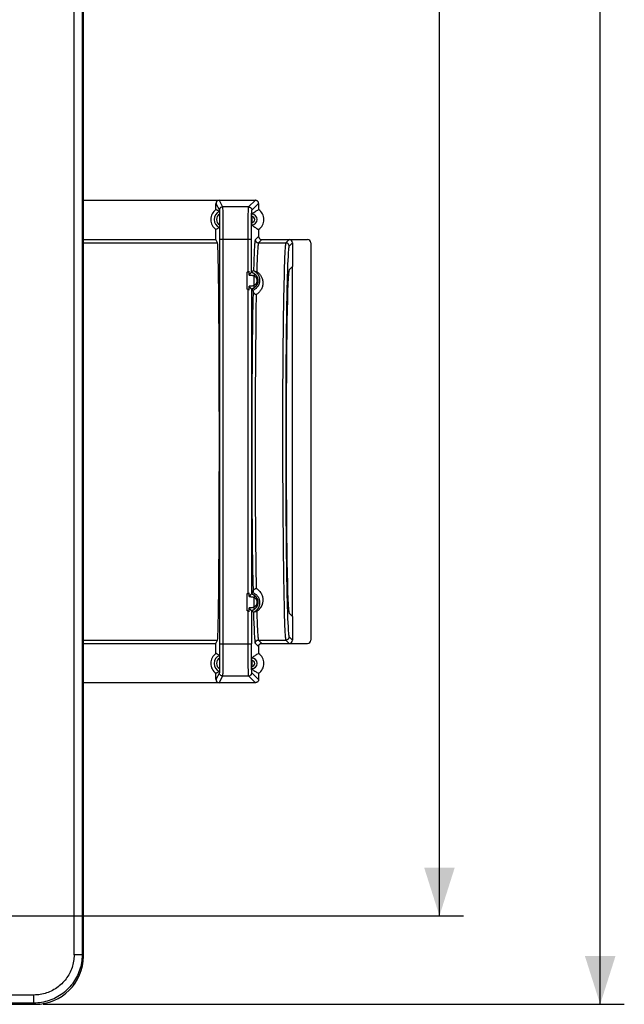
# Model space of a CAD drawing. Units: millimetres. Extents: x 42 to 258, y -71 to 320.
# Drawn here: x 220 to 258, y -71 to -9 of the extents above; entities that cross this region are included whole.
import ezdxf

# ---------------------------------------------------------------- set-up
doc = ezdxf.new("R2010")
doc.units = ezdxf.units.MM
doc.header["$LTSCALE"] = 16.335
doc.layers.get('0').update_dxf_attribs({"linetype": 'CONTINUOUS'})
doc.layers.add('DRAFT', color=7, linetype='CONTINUOUS')
doc.layers.add('RACCORDO', color=7, linetype='CONTINUOUS')
doc.styles.get("Standard").update_dxf_attribs({"font": 'txt', "width": 0.8})
doc.dimstyles.new('DIMSTYLE_1', dxfattribs={"dimtxt": 3, "dimasz": 3, "dimexe": 1.5, "dimexo": 0.5, "dimgap": 0.75, "dimtad": 1, "dimtxsty": 'STANDARD', "dimblk": '_FILLED', "dimblk1": '_FILLED', "dimblk2": '_FILLED', "dimcen": 0.09, "dimadec": 0, "dimazin": 0, "dimtfac": 1, "dimtofl": 0, "dimtmove": 0, "dimatfit": 3, "dimldrblk": '_FILLED', "dimfxl": 1, "dimtolj": 1, "dimarcsym": 0})

# ---------------------------------------------------------------- blocks, each defined once
blk = doc.blocks.new('_FILLED')
at = {"color": 0, "linetype": 'BYBLOCK'}
blk.add_solid([(0, 0), (-1, 0.317), (-1, -0.317)], dxfattribs=at)
blk = doc.blocks.new('*D2')
at = {"color": 7, "linetype": 'CONTINUOUS'}
for p, q in [((221.803, 297.946), (257.953, 297.946)), ((256.453, 297.946), (256.453, 113.696)), ((256.453, -70.554), (256.453, 113.696)), ((221.803, -70.554), (257.953, -70.554))]:
    blk.add_line(p, q, dxfattribs=at)
at = {"color": 7, "linetype": 'CONTINUOUS', "xscale": 3, "yscale": 3, "zscale": 3}
for p, rotation in [((256.453, 297.946), 90), ((256.453, -70.554), 270)]:
    blk.add_blockref('_FILLED', p, dxfattribs=dict(at, rotation=rotation))
at = {"color": 7, "linetype": 'CONTINUOUS', "insert": (252.703, 113.696), "char_height": 3, "width": 16.07143, "attachment_point": 2, "rotation": 90, "line_spacing_factor": 0.9}
blk.add_mtext('368,5', dxfattribs=at)
blk = doc.blocks.new('*D4')
at = {"color": 7, "linetype": 'CONTINUOUS'}
for p, q in [((177.703, 292.446), (247.953, 292.446)), ((246.453, 292.446), (246.453, 113.696)), ((246.453, -65.054), (246.453, 113.696)), ((177.703, -65.054), (247.953, -65.054))]:
    blk.add_line(p, q, dxfattribs=at)
at = {"color": 7, "linetype": 'CONTINUOUS', "xscale": 3, "yscale": 3, "zscale": 3}
for p, rotation in [((246.453, 292.446), 90), ((246.453, -65.054), 270)]:
    blk.add_blockref('_FILLED', p, dxfattribs=dict(at, rotation=rotation))
at = {"color": 7, "linetype": 'CONTINUOUS', "insert": (242.703, 113.696), "char_height": 3, "width": 15.75, "attachment_point": 2, "rotation": 90, "line_spacing_factor": 0.9}
blk.add_mtext('357,5', dxfattribs=at)

msp = doc.modelspace()

# ---------------------------------------------------------------- linework, layer by layer
at = {"layer": 'DRAFT', "color": 7, "linetype": 'CONTINUOUS'}
for p, q in [((232.553, -23.001), (232.553, -22.372)), ((224.303, -23.001), (232.553, -23.001)), ((232.655, -23.206), (232.553, -23.001)), ((237.303, -24.675), (237.098, -24.883)), ((237.303, -46.434), (237.303, -24.675)), ((237.098, -46.225), (237.303, -46.434)), ((224.303, -48.108), (232.553, -48.108)), ((232.553, -48.108), (232.655, -47.902)), ((232.553, -48.736), (232.553, -48.108))]:
    msp.add_line(p, q, dxfattribs=at)
at = {"layer": 'DRAFT', "color": 253, "linetype": 'CONTINUOUS'}
for p, q in [((224.303, -23.206), (232.655, -23.206)), ((224.303, -47.902), (232.655, -47.902))]:
    msp.add_line(p, q, dxfattribs=at)
at = {"layer": 'DRAFT', "color": 7, "linetype": 'CONTINUOUS'}
for centre, start, end in [((232.978, -21.754), 124.51811, 235.48189), ((234.778, -21.754), 304.51811, 55.48189), ((232.978, -49.354), 124.51811, 235.48189), ((234.778, -49.354), 304.51811, 55.48189)]:
    msp.add_arc(centre, 0.75, start, end, dxfattribs=at)
for centre, major_axis, ratio, start_param, end_param in [((232.654, -35.554), (0, 12.35), 0.008727, -3.124139, -0.017453), ((237.101, -35.554), (0, 10.673), 0.017455, 0.017758, 3.123835)]:
    msp.add_ellipse(centre, major_axis=major_axis, ratio=ratio, start_param=start_param, end_param=end_param, dxfattribs=at)
at = {"layer": 'RACCORDO', "color": 7, "linetype": 'CONTINUOUS'}
for p, q in [((224.303, -67.555), (224.303, 51.35)), ((224.303, -20.554), (235.003, -20.554)), ((232.553, -21.136), (232.553, -20.754)), ((235.203, -20.754), (235.203, -21.136)), ((232.761, -21.269), (232.762, -21.29)), ((232.762, -21.29), (232.762, -21.338)), ((232.762, -21.338), (232.762, -22.082)), ((234.784, -21.532), (234.784, -21.497)), ((234.784, -21.571), (234.784, -21.532)), ((234.784, -21.571), (234.784, -21.977)), ((234.784, -22.012), (234.784, -21.977)), ((234.785, -22.043), (234.784, -22.012)), ((232.762, -22.082), (232.762, -22.171)), ((232.762, -22.171), (232.762, -22.218)), ((235.203, -22.372), (235.203, -22.801)), ((232.778, -22.973), (232.778, -48.135)), ((235.403, -23.001), (238.253, -23.001)), ((237.303, -23.201), (237.303, -24.675)), ((238.453, -23.201), (238.453, -47.908)), ((234.629, -25.008), (234.552, -25.01)), ((234.622, -25.205), (234.622, -25.008)), ((234.698, -25.104), (234.709, -25.093)), ((234.667, -25.136), (234.678, -25.126)), ((234.678, -25.126), (234.698, -25.104)), ((234.552, -26.098), (234.629, -26.101)), ((234.622, -26.1), (234.622, -25.903)), ((234.855, -26.213), (234.855, -26.191)), ((234.629, -45.008), (234.552, -45.01)), ((234.622, -45.205), (234.622, -45.008)), ((234.667, -45.136), (234.678, -45.126)), ((234.678, -45.126), (234.698, -45.104)), ((234.698, -45.104), (234.709, -45.093)), ((234.622, -46.1), (234.622, -45.903)), ((234.552, -46.098), (234.629, -46.101)), ((234.691, -45.997), (234.68, -45.985)), ((237.303, -46.434), (237.303, -47.908)), ((235.203, -48.308), (235.203, -48.736)), ((235.403, -48.108), (238.253, -48.108)), ((232.761, -48.869), (232.762, -48.89)), ((232.762, -48.89), (232.762, -48.938)), ((232.762, -48.938), (232.762, -49.682)), ((234.784, -49.171), (234.784, -49.132)), ((234.784, -49.171), (234.784, -49.577)), ((234.784, -49.612), (234.784, -49.577)), ((232.553, -50.354), (232.553, -49.972)), ((232.762, -49.682), (232.762, -49.771)), ((232.762, -49.771), (232.762, -49.818)), ((234.785, -49.643), (234.784, -49.612)), ((235.203, -49.972), (235.203, -50.354)), ((235.003, -50.554), (224.303, -50.554)), ((133.102, -70.554), (221.303, -70.554))]:
    msp.add_line(p, q, dxfattribs=at)
at = {"layer": 'RACCORDO', "color": 253, "linetype": 'CONTINUOUS'}
for p, q in [((223.724, -67.476), (223.724, 12.745)), ((224.224, 12.431), (224.224, -67.476)), ((232.553, -20.754), (232.763, -21.174)), ((232.753, -20.554), (232.963, -20.974)), ((234.583, -20.974), (235.003, -20.554)), ((234.783, -21.174), (235.203, -20.754)), ((232.768, -21.307), (232.77, -21.425)), ((232.77, -21.425), (232.773, -21.665)), ((234.583, -20.974), (232.963, -20.974)), ((232.967, -21.071), (232.969, -21.183)), ((232.969, -21.183), (232.972, -21.422)), ((232.972, -21.422), (232.976, -21.984)), ((232.773, -21.665), (232.776, -22.201)), ((232.976, -21.984), (232.978, -22.826)), ((234.554, -22.39), (234.558, -21.858)), ((234.755, -22.201), (234.759, -21.862)), ((234.759, -21.862), (234.762, -21.665)), ((232.776, -22.201), (232.778, -22.973)), ((234.552, -25.01), (234.554, -22.39)), ((234.752, -25.032), (234.753, -22.578)), ((234.753, -22.578), (234.755, -22.201)), ((232.778, -22.973), (234.752, -22.973)), ((232.978, -22.826), (232.978, -48.135)), ((235.203, -22.801), (234.997, -23.006)), ((235.403, -23.001), (235.197, -23.206)), ((235.197, -23.206), (236.897, -23.206)), ((237.103, -23.001), (236.897, -23.206)), ((237.303, -23.201), (237.097, -23.406)), ((234.899, -24.458), (234.885, -24.933)), ((234.909, -24.176), (234.899, -24.458)), ((234.919, -23.923), (234.909, -24.176)), ((235.112, -24.286), (235.102, -24.546)), ((235.121, -24.053), (235.112, -24.286)), ((236.811, -24.378), (236.8, -24.695)), ((236.822, -24.097), (236.811, -24.378)), ((237.022, -24.283), (237.011, -24.559)), ((234.5, -26.091), (234.5, -25.018)), ((235.102, -24.546), (235.088, -24.985)), ((236.8, -24.695), (236.785, -25.234)), ((237, -24.871), (236.985, -25.401)), ((237.011, -24.559), (237, -24.871)), ((234.925, -25.856), (234.925, -25.252)), ((236.785, -25.234), (236.77, -25.845)), ((236.985, -25.401), (236.965, -26.219)), ((234.552, -45.01), (234.552, -26.098)), ((234.752, -26.077), (234.752, -45.032)), ((234.855, -26.213), (234.843, -26.879)), ((236.77, -25.845), (236.752, -26.77)), ((236.965, -26.219), (236.944, -27.409)), ((234.843, -26.879), (234.828, -27.846)), ((235.054, -26.424), (235.037, -27.401)), ((236.752, -26.77), (236.732, -28.081)), ((235.037, -27.401), (235.025, -28.201)), ((236.944, -27.409), (236.922, -29.049)), ((234.828, -27.846), (234.805, -30.007)), ((236.732, -28.081), (236.71, -30.161)), ((235.025, -28.201), (235.003, -30.253)), ((236.922, -29.049), (236.903, -31.194)), ((234.805, -30.007), (234.788, -32.707)), ((235.003, -30.253), (234.988, -32.838)), ((236.71, -30.161), (236.693, -33.131)), ((236.903, -31.194), (236.89, -34.188)), ((234.788, -32.707), (234.782, -35.874)), ((234.988, -32.838), (234.982, -35.866)), ((236.89, -34.188), (236.89, -36.588)), ((234.782, -35.874), (234.791, -39.02)), ((234.982, -35.866), (234.991, -38.935)), ((236.69, -36.605), (236.701, -39.669)), ((236.89, -36.588), (236.901, -39.602)), ((234.791, -39.02), (234.81, -41.667)), ((234.991, -38.935), (235.009, -41.52)), ((236.701, -39.669), (236.722, -42.175)), ((236.901, -39.602), (236.922, -42.068)), ((235.009, -41.52), (235.031, -43.326)), ((234.81, -41.667), (234.832, -43.512)), ((236.722, -42.175), (236.744, -43.841)), ((236.922, -42.068), (236.944, -43.707)), ((235.031, -43.326), (235.054, -44.685)), ((234.832, -43.512), (234.855, -44.896)), ((236.744, -43.841), (236.766, -45.049)), ((236.944, -43.707), (236.966, -44.895)), ((234.5, -46.091), (234.5, -45.018)), ((234.925, -45.856), (234.925, -45.252)), ((236.766, -45.049), (236.785, -45.879)), ((236.966, -44.895), (236.985, -45.712)), ((236.785, -45.879), (236.8, -46.417)), ((236.985, -45.712), (237, -46.242)), ((234.554, -48.718), (234.552, -46.098)), ((234.752, -46.077), (234.752, -48.135)), ((234.885, -46.175), (234.894, -46.489)), ((234.894, -46.489), (234.908, -46.909)), ((235.088, -46.123), (235.098, -46.458)), ((235.098, -46.458), (235.109, -46.759)), ((236.8, -46.417), (236.811, -46.734)), ((237, -46.242), (237.011, -46.553)), ((234.908, -46.909), (234.918, -47.153)), ((235.109, -46.759), (235.12, -47.025)), ((235.12, -47.025), (235.131, -47.254)), ((236.811, -46.734), (236.822, -47.014)), ((236.822, -47.014), (236.833, -47.254)), ((237.011, -46.553), (237.022, -46.829)), ((237.022, -46.829), (237.033, -47.064)), ((234.918, -47.153), (234.927, -47.369)), ((234.927, -47.369), (234.937, -47.559)), ((237.097, -47.702), (237.303, -47.908)), ((232.778, -48.135), (232.776, -48.907)), ((232.778, -48.135), (234.752, -48.135)), ((232.978, -48.135), (232.976, -48.994)), ((234.754, -48.659), (234.752, -48.135)), ((234.997, -48.102), (235.203, -48.308)), ((235.197, -47.902), (236.897, -47.902)), ((235.197, -47.902), (235.403, -48.108)), ((236.897, -47.902), (237.103, -48.108)), ((232.776, -48.907), (232.773, -49.443)), ((234.558, -49.251), (234.554, -48.718)), ((234.757, -49.025), (234.754, -48.659)), ((232.773, -49.443), (232.77, -49.684)), ((232.973, -49.589), (232.97, -49.855)), ((232.976, -48.994), (232.973, -49.589)), ((234.562, -49.589), (234.558, -49.251)), ((234.566, -49.775), (234.562, -49.589)), ((234.761, -49.348), (234.757, -49.025)), ((234.764, -49.531), (234.761, -49.348)), ((234.768, -49.684), (234.764, -49.531)), ((232.763, -49.935), (232.553, -50.354)), ((232.963, -50.135), (232.753, -50.554)), ((232.963, -50.135), (234.583, -50.135)), ((234.57, -49.926), (234.566, -49.775)), ((235.003, -50.554), (234.583, -50.135)), ((235.203, -50.354), (234.783, -49.935)), ((224.224, -67.476), (223.724, -67.476)), ((224.224, -67.476), (224.303, -67.555)), ((221.225, -69.976), (217.756, -69.976)), ((221.225, -70.476), (221.225, -69.976)), ((221.225, -70.476), (183.555, -70.476)), ((221.225, -70.476), (221.303, -70.554))]:
    msp.add_line(p, q, dxfattribs=at)
at = {"layer": 'RACCORDO', "color": 7, "linetype": 'CONTINUOUS'}
for points in [[(235.203, -20.754), (235.201, -20.728), (235.196, -20.702), (235.188, -20.678), (235.176, -20.654), (235.161, -20.632), (235.144, -20.613), (235.125, -20.596), (235.103, -20.581), (235.079, -20.569), (235.055, -20.561), (235.029, -20.556), (235.003, -20.554)], [(232.761, -21.258), (232.739, -21.243), (232.716, -21.229), (232.693, -21.215), (232.67, -21.201), (232.647, -21.188), (232.624, -21.175), (232.6, -21.162), (232.577, -21.149), (232.553, -21.136)], [(232.761, -21.258), (232.761, -21.259), (232.761, -21.263), (232.761, -21.269)], [(234.784, -21.497), (234.785, -21.465), (234.785, -21.453), (234.785, -21.442), (234.785, -21.433), (234.786, -21.426), (234.786, -21.422), (234.786, -21.421)], [(234.786, -21.421), (234.828, -21.383), (234.871, -21.347), (234.915, -21.313), (234.961, -21.28), (235.007, -21.25), (235.054, -21.22), (235.103, -21.191), (235.152, -21.163), (235.203, -21.136)], [(232.761, -22.251), (232.739, -22.265), (232.716, -22.279), (232.693, -22.293), (232.67, -22.307), (232.647, -22.32), (232.624, -22.334), (232.6, -22.347), (232.577, -22.36), (232.553, -22.372)], [(232.762, -22.218), (232.761, -22.239), (232.761, -22.246), (232.761, -22.249), (232.761, -22.251)], [(234.786, -22.088), (234.786, -22.086), (234.786, -22.082), (234.785, -22.076), (234.785, -22.067), (234.785, -22.056), (234.785, -22.043)], [(234.786, -22.088), (234.828, -22.126), (234.871, -22.162), (234.915, -22.196), (234.961, -22.228), (235.007, -22.259), (235.054, -22.288), (235.103, -22.317), (235.152, -22.345), (235.203, -22.372)], [(235.203, -22.801), (235.205, -22.827), (235.21, -22.853), (235.218, -22.877), (235.23, -22.901), (235.244, -22.923), (235.261, -22.942), (235.281, -22.959), (235.303, -22.974), (235.326, -22.986), (235.351, -22.994), (235.377, -22.999), (235.403, -23.001)], [(234.5, -25.018), (234.509, -25.016), (234.518, -25.015), (234.526, -25.013), (234.535, -25.012), (234.544, -25.011), (234.552, -25.01)], [(234.709, -25.093), (234.714, -25.087), (234.719, -25.082), (234.724, -25.076), (234.729, -25.071), (234.733, -25.065), (234.738, -25.06), (234.741, -25.055), (234.745, -25.049), (234.748, -25.045), (234.75, -25.04), (234.752, -25.036), (234.752, -25.032)], [(234.752, -25.032), (234.753, -25.03), (234.753, -25.028), (234.753, -25.027), (234.753, -25.026), (234.753, -25.025), (234.753, -25.025)], [(234.885, -24.933), (234.87, -24.943), (234.855, -24.953), (234.84, -24.963), (234.825, -24.973), (234.811, -24.983), (234.796, -24.993), (234.782, -25.004), (234.768, -25.014), (234.753, -25.025)], [(234.954, -24.965), (234.945, -24.96), (234.936, -24.956), (234.929, -24.952), (234.922, -24.948), (234.915, -24.945), (234.909, -24.942), (234.904, -24.94), (234.9, -24.938), (234.896, -24.937), (234.893, -24.936), (234.89, -24.935), (234.888, -24.934), (234.886, -24.934), (234.885, -24.933), (234.885, -24.933)], [(234.886, -25.081), (234.907, -25.093), (234.926, -25.107), (234.945, -25.121), (234.962, -25.135), (234.979, -25.149), (234.995, -25.164), (235.01, -25.18), (235.024, -25.195)], [(234.954, -24.965), (234.966, -24.972), (234.98, -24.977), (234.994, -24.982), (235.009, -24.985), (235.024, -24.987), (235.04, -24.988), (235.055, -24.988), (235.072, -24.987), (235.088, -24.985)], [(234.622, -25.205), (234.623, -25.199), (234.624, -25.193), (234.626, -25.188), (234.629, -25.182), (234.632, -25.177), (234.636, -25.172), (234.64, -25.166), (234.644, -25.161), (234.649, -25.156), (234.653, -25.151), (234.658, -25.146), (234.662, -25.141), (234.667, -25.136)], [(235.024, -25.195), (235.037, -25.211), (235.049, -25.227), (235.06, -25.242), (235.071, -25.258), (235.081, -25.274), (235.09, -25.29), (235.098, -25.306), (235.106, -25.321), (235.113, -25.337), (235.119, -25.352), (235.125, -25.368), (235.13, -25.383), (235.135, -25.398), (235.139, -25.413), (235.143, -25.428), (235.146, -25.443), (235.149, -25.458), (235.151, -25.473), (235.153, -25.488), (235.155, -25.503), (235.156, -25.518), (235.157, -25.533), (235.157, -25.548), (235.157, -25.562), (235.157, -25.577), (235.156, -25.592), (235.155, -25.607), (235.153, -25.622), (235.151, -25.637), (235.149, -25.652), (235.146, -25.667), (235.142, -25.682), (235.139, -25.697), (235.134, -25.712), (235.13, -25.727), (235.124, -25.742), (235.118, -25.758), (235.112, -25.773), (235.105, -25.788), (235.097, -25.804), (235.089, -25.82), (235.08, -25.835), (235.07, -25.851), (235.06, -25.867), (235.048, -25.883), (235.036, -25.898), (235.023, -25.914)], [(234.552, -26.098), (234.544, -26.097), (234.535, -26.096), (234.526, -26.095), (234.518, -26.094), (234.509, -26.092), (234.5, -26.091)], [(234.674, -25.98), (234.669, -25.974), (234.663, -25.968), (234.658, -25.962), (234.653, -25.957), (234.648, -25.951), (234.643, -25.945), (234.638, -25.94), (234.634, -25.934), (234.63, -25.928), (234.627, -25.922), (234.625, -25.916), (234.623, -25.91), (234.622, -25.903)], [(234.752, -26.077), (234.752, -26.072), (234.75, -26.068), (234.747, -26.063), (234.744, -26.057), (234.74, -26.051), (234.735, -26.045), (234.73, -26.039), (234.725, -26.033), (234.72, -26.027), (234.714, -26.021), (234.708, -26.015), (234.703, -26.009), (234.697, -26.003), (234.674, -25.98)], [(234.753, -26.084), (234.753, -26.084), (234.753, -26.083), (234.753, -26.082), (234.753, -26.081), (234.753, -26.079), (234.752, -26.077)], [(234.853, -26.154), (234.841, -26.147), (234.83, -26.139), (234.819, -26.131), (234.808, -26.124), (234.797, -26.116), (234.786, -26.108), (234.775, -26.1), (234.764, -26.092), (234.753, -26.084)], [(234.855, -26.191), (234.854, -26.182), (234.854, -26.174), (234.854, -26.167), (234.854, -26.162), (234.853, -26.158), (234.853, -26.155), (234.853, -26.154)], [(234.855, -26.213), (234.857, -26.234), (234.863, -26.256), (234.872, -26.277), (234.885, -26.299), (234.9, -26.32), (234.917, -26.34), (234.937, -26.358), (234.958, -26.376), (234.981, -26.391), (235.005, -26.404), (235.029, -26.415), (235.054, -26.424)], [(235.023, -25.914), (235.009, -25.929), (234.995, -25.944), (234.979, -25.959), (234.962, -25.974), (234.945, -25.988), (234.926, -26.002), (234.906, -26.015), (234.886, -26.028)], [(234.855, -44.896), (234.858, -44.875), (234.863, -44.853), (234.872, -44.831), (234.884, -44.81), (234.9, -44.789), (234.917, -44.769), (234.937, -44.75), (234.958, -44.733), (234.981, -44.718), (235.004, -44.704), (235.029, -44.693), (235.054, -44.685)], [(234.5, -45.018), (234.509, -45.016), (234.518, -45.015), (234.526, -45.013), (234.535, -45.012), (234.544, -45.011), (234.552, -45.01)], [(234.622, -45.205), (234.623, -45.199), (234.624, -45.193), (234.626, -45.188), (234.629, -45.182), (234.632, -45.177), (234.636, -45.172), (234.64, -45.166), (234.644, -45.161), (234.649, -45.156), (234.653, -45.151), (234.658, -45.146), (234.662, -45.141), (234.667, -45.136)], [(234.709, -45.093), (234.714, -45.087), (234.719, -45.082), (234.724, -45.076), (234.729, -45.071), (234.733, -45.065), (234.738, -45.06), (234.741, -45.055), (234.745, -45.049), (234.748, -45.045), (234.75, -45.04), (234.752, -45.036), (234.752, -45.032)], [(234.752, -45.032), (234.753, -45.03), (234.753, -45.028), (234.753, -45.027), (234.753, -45.026), (234.753, -45.025), (234.753, -45.025)], [(234.853, -44.954), (234.841, -44.962), (234.83, -44.97), (234.819, -44.977), (234.808, -44.985), (234.797, -44.993), (234.786, -45.001), (234.775, -45.009), (234.764, -45.017), (234.753, -45.025)], [(234.853, -44.954), (234.853, -44.953), (234.853, -44.951), (234.854, -44.947), (234.854, -44.941), (234.854, -44.934), (234.854, -44.926), (234.855, -44.917), (234.855, -44.896)], [(234.886, -45.081), (234.907, -45.093), (234.926, -45.107), (234.945, -45.121), (234.962, -45.135), (234.979, -45.149), (234.995, -45.164), (235.01, -45.18), (235.024, -45.195)], [(235.024, -45.195), (235.037, -45.211), (235.049, -45.227), (235.06, -45.242), (235.071, -45.258), (235.081, -45.274), (235.09, -45.29), (235.098, -45.306), (235.106, -45.321), (235.113, -45.337), (235.119, -45.352), (235.125, -45.368), (235.13, -45.383), (235.135, -45.398), (235.139, -45.413), (235.143, -45.428), (235.146, -45.443), (235.149, -45.458), (235.151, -45.473), (235.153, -45.488), (235.155, -45.503), (235.156, -45.518), (235.157, -45.533), (235.157, -45.548), (235.157, -45.562), (235.157, -45.577), (235.156, -45.592), (235.155, -45.607), (235.153, -45.622), (235.151, -45.637), (235.149, -45.652), (235.146, -45.667), (235.142, -45.682), (235.139, -45.697), (235.134, -45.712), (235.13, -45.727), (235.124, -45.742), (235.118, -45.758), (235.112, -45.773), (235.105, -45.788), (235.097, -45.804), (235.089, -45.82), (235.08, -45.835), (235.07, -45.851), (235.06, -45.867), (235.048, -45.883), (235.036, -45.898), (235.023, -45.914)], [(234.68, -45.985), (234.674, -45.98), (234.669, -45.974), (234.663, -45.968), (234.658, -45.962), (234.653, -45.957), (234.648, -45.951), (234.643, -45.945), (234.638, -45.94), (234.634, -45.934), (234.63, -45.928), (234.627, -45.922), (234.625, -45.916), (234.623, -45.91), (234.622, -45.903)], [(235.023, -45.914), (235.009, -45.929), (234.995, -45.944), (234.979, -45.959), (234.962, -45.974), (234.945, -45.988), (234.926, -46.002), (234.906, -46.015), (234.886, -46.028)], [(234.552, -46.098), (234.544, -46.097), (234.535, -46.096), (234.526, -46.095), (234.518, -46.094), (234.509, -46.092), (234.5, -46.091)], [(234.752, -46.077), (234.752, -46.072), (234.75, -46.068), (234.747, -46.063), (234.744, -46.057), (234.74, -46.051), (234.735, -46.045), (234.73, -46.039), (234.725, -46.033), (234.72, -46.027), (234.714, -46.021), (234.708, -46.015), (234.703, -46.009), (234.691, -45.997)], [(234.753, -46.084), (234.753, -46.084), (234.753, -46.083), (234.753, -46.082), (234.753, -46.081), (234.753, -46.079), (234.752, -46.077)], [(234.885, -46.175), (234.87, -46.165), (234.855, -46.156), (234.84, -46.146), (234.825, -46.136), (234.811, -46.126), (234.796, -46.115), (234.782, -46.105), (234.768, -46.094), (234.753, -46.084)], [(234.885, -46.175), (234.885, -46.175), (234.886, -46.175), (234.888, -46.175), (234.89, -46.174), (234.893, -46.173), (234.896, -46.172), (234.9, -46.17), (234.904, -46.168), (234.909, -46.166), (234.915, -46.164), (234.922, -46.161), (234.929, -46.157), (234.936, -46.153), (234.945, -46.149), (234.954, -46.143)], [(234.954, -46.143), (234.966, -46.137), (234.98, -46.131), (234.994, -46.127), (235.009, -46.123), (235.024, -46.121), (235.04, -46.12), (235.056, -46.12), (235.072, -46.121), (235.088, -46.123)], [(235.203, -48.308), (235.205, -48.282), (235.21, -48.256), (235.218, -48.231), (235.23, -48.208), (235.244, -48.186), (235.261, -48.166), (235.281, -48.149), (235.303, -48.135), (235.326, -48.123), (235.351, -48.115), (235.377, -48.109), (235.403, -48.108)], [(232.761, -48.858), (232.739, -48.843), (232.716, -48.829), (232.693, -48.815), (232.67, -48.801), (232.647, -48.788), (232.624, -48.775), (232.6, -48.762), (232.577, -48.749), (232.553, -48.736)], [(232.761, -48.858), (232.761, -48.859), (232.761, -48.863), (232.761, -48.869)], [(234.786, -49.021), (234.828, -48.983), (234.871, -48.947), (234.915, -48.913), (234.961, -48.88), (235.007, -48.85), (235.054, -48.82), (235.103, -48.791), (235.152, -48.763), (235.203, -48.736)], [(234.784, -49.132), (234.784, -49.097), (234.784, -49.08), (234.785, -49.065), (234.785, -49.053), (234.785, -49.042), (234.785, -49.033), (234.786, -49.026), (234.786, -49.022), (234.786, -49.021)], [(232.761, -49.851), (232.739, -49.865), (232.716, -49.879), (232.693, -49.893), (232.67, -49.907), (232.647, -49.92), (232.624, -49.934), (232.6, -49.947), (232.577, -49.96), (232.553, -49.972)], [(232.762, -49.818), (232.761, -49.839), (232.761, -49.846), (232.761, -49.849), (232.761, -49.851)], [(234.786, -49.688), (234.786, -49.686), (234.786, -49.682), (234.785, -49.676), (234.785, -49.667), (234.785, -49.656), (234.785, -49.643)], [(234.786, -49.688), (234.828, -49.726), (234.871, -49.762), (234.915, -49.796), (234.961, -49.828), (235.007, -49.859), (235.054, -49.888), (235.103, -49.917), (235.152, -49.945), (235.203, -49.972)], [(235.203, -50.354), (235.201, -50.38), (235.196, -50.406), (235.188, -50.431), (235.176, -50.454), (235.161, -50.476), (235.144, -50.496), (235.125, -50.513), (235.103, -50.527), (235.079, -50.539), (235.055, -50.547), (235.029, -50.553), (235.003, -50.554)]]:
    msp.add_lwpolyline(points, dxfattribs=at)
at = {"layer": 'RACCORDO', "color": 253, "linetype": 'CONTINUOUS'}
for points in [[(232.963, -20.974), (232.936, -20.976), (232.911, -20.981), (232.886, -20.989), (232.863, -21.001), (232.841, -21.015), (232.821, -21.032), (232.804, -21.052), (232.789, -21.074), (232.778, -21.097), (232.769, -21.122), (232.764, -21.148), (232.763, -21.174)], [(232.763, -21.174), (232.764, -21.181), (232.765, -21.198), (232.766, -21.225), (232.767, -21.261), (232.768, -21.307)], [(232.963, -20.974), (232.964, -20.982), (232.965, -21.001), (232.966, -21.031), (232.967, -21.071)], [(234.558, -21.858), (234.562, -21.52), (234.564, -21.422)], [(234.564, -21.422), (234.568, -21.253), (234.57, -21.183), (234.572, -21.122), (234.574, -21.071), (234.576, -21.031), (234.579, -21.001), (234.581, -20.982), (234.583, -20.974)], [(234.583, -20.974), (234.609, -20.976), (234.635, -20.981), (234.66, -20.989), (234.683, -21.001), (234.705, -21.015), (234.725, -21.032), (234.742, -21.052), (234.756, -21.074), (234.768, -21.097), (234.776, -21.122), (234.782, -21.148), (234.783, -21.174)], [(234.762, -21.665), (234.766, -21.497), (234.768, -21.425), (234.77, -21.361), (234.772, -21.307), (234.774, -21.261), (234.776, -21.225), (234.779, -21.198), (234.781, -21.181), (234.783, -21.174)], [(234.997, -23.006), (234.991, -23.02), (234.984, -23.042), (234.978, -23.073), (234.972, -23.113), (234.967, -23.162), (234.961, -23.217), (234.956, -23.279), (234.95, -23.348), (234.945, -23.425), (234.94, -23.509), (234.935, -23.601), (234.929, -23.7), (234.919, -23.923)], [(234.997, -23.006), (234.999, -23.032), (235.004, -23.058), (235.013, -23.083), (235.024, -23.106), (235.039, -23.128), (235.056, -23.148), (235.076, -23.165), (235.097, -23.179), (235.121, -23.191), (235.146, -23.199), (235.171, -23.204), (235.197, -23.206)], [(235.197, -23.206), (235.191, -23.218), (235.185, -23.239), (235.179, -23.269), (235.173, -23.306), (235.168, -23.351), (235.162, -23.402), (235.157, -23.46), (235.152, -23.524), (235.147, -23.595), (235.141, -23.672), (235.136, -23.756), (235.131, -23.848), (235.121, -24.053)], [(236.897, -23.206), (236.89, -23.223), (236.882, -23.255), (236.875, -23.299), (236.868, -23.354), (236.862, -23.417), (236.856, -23.489), (236.85, -23.569), (236.844, -23.656), (236.839, -23.752), (236.833, -23.858), (236.822, -24.097)], [(237.097, -23.406), (237.096, -23.38), (237.091, -23.354), (237.082, -23.33), (237.071, -23.306), (237.056, -23.284), (237.039, -23.265), (237.019, -23.247), (236.997, -23.233), (236.974, -23.221), (236.949, -23.213), (236.924, -23.208), (236.897, -23.206)], [(237.097, -23.406), (237.09, -23.426), (237.082, -23.457), (237.075, -23.498), (237.068, -23.55), (237.062, -23.613), (237.056, -23.685), (237.05, -23.762), (237.044, -23.848), (237.039, -23.943), (237.033, -24.047), (237.022, -24.283)], [(234.753, -25.025), (234.777, -25.032), (234.8, -25.04), (234.823, -25.049), (234.844, -25.059), (234.865, -25.069), (234.886, -25.081)], [(234.886, -25.081), (234.9, -25.091), (234.911, -25.105), (234.921, -25.121), (234.928, -25.139), (234.932, -25.159), (234.934, -25.181), (234.934, -25.204), (234.931, -25.228), (234.925, -25.252)], [(234.954, -24.965), (234.979, -24.982), (235.004, -25), (235.028, -25.019), (235.051, -25.039), (235.073, -25.06), (235.095, -25.083), (235.115, -25.107), (235.135, -25.132), (235.154, -25.158), (235.171, -25.185), (235.188, -25.214), (235.203, -25.244), (235.218, -25.276), (235.23, -25.309), (235.241, -25.343), (235.251, -25.379), (235.259, -25.416), (235.264, -25.455)], [(235.088, -24.985), (235.124, -25.011), (235.16, -25.038), (235.193, -25.068), (235.226, -25.099), (235.257, -25.133), (235.286, -25.168), (235.314, -25.206), (235.341, -25.245), (235.365, -25.287), (235.387, -25.331), (235.408, -25.378), (235.426, -25.426), (235.44, -25.477), (235.453, -25.53), (235.462, -25.586)], [(234.622, -25.205), (234.658, -25.204), (234.694, -25.205), (234.729, -25.208), (234.765, -25.212), (234.799, -25.217), (234.833, -25.224), (234.865, -25.232), (234.896, -25.242), (234.925, -25.252)], [(234.925, -25.252), (234.938, -25.261), (234.95, -25.269), (234.962, -25.278), (234.974, -25.287), (234.984, -25.296), (234.994, -25.305), (235.004, -25.315), (235.013, -25.325), (235.021, -25.335), (235.029, -25.345), (235.036, -25.355), (235.043, -25.365), (235.049, -25.375), (235.055, -25.385), (235.061, -25.395), (235.066, -25.405), (235.07, -25.415), (235.074, -25.425), (235.078, -25.435), (235.081, -25.445), (235.084, -25.454), (235.087, -25.464), (235.089, -25.474), (235.092, -25.483), (235.093, -25.493), (235.095, -25.502), (235.096, -25.512), (235.097, -25.522), (235.098, -25.531), (235.099, -25.54), (235.099, -25.55), (235.099, -25.559), (235.099, -25.569), (235.098, -25.578), (235.097, -25.588), (235.096, -25.597), (235.095, -25.607), (235.093, -25.616), (235.091, -25.626), (235.089, -25.636), (235.087, -25.645), (235.084, -25.655), (235.081, -25.665), (235.078, -25.674), (235.074, -25.684), (235.07, -25.694), (235.065, -25.704), (235.06, -25.714), (235.055, -25.724), (235.049, -25.734), (235.043, -25.744), (235.036, -25.754), (235.029, -25.764), (235.021, -25.774), (235.013, -25.784), (235.004, -25.794), (234.994, -25.803), (234.984, -25.813), (234.974, -25.822), (234.962, -25.831), (234.95, -25.84), (234.938, -25.848), (234.925, -25.856)], [(235.264, -25.455), (235.269, -25.505), (235.269, -25.556), (235.265, -25.607), (235.258, -25.658), (235.247, -25.707), (235.232, -25.755), (235.214, -25.801), (235.193, -25.846), (235.168, -25.888), (235.141, -25.928), (235.112, -25.966), (235.08, -26.001), (235.046, -26.034), (235.01, -26.064), (234.972, -26.091)], [(235.462, -25.586), (235.467, -25.643), (235.469, -25.7), (235.467, -25.756), (235.461, -25.812), (235.451, -25.868), (235.437, -25.923), (235.421, -25.976), (235.4, -26.027), (235.377, -26.077), (235.351, -26.125), (235.322, -26.171), (235.29, -26.214), (235.256, -26.256), (235.219, -26.295), (235.18, -26.331), (235.14, -26.365), (235.098, -26.396), (235.054, -26.424)], [(234.925, -25.856), (234.896, -25.867), (234.866, -25.876), (234.834, -25.884), (234.8, -25.891), (234.766, -25.897), (234.731, -25.901), (234.695, -25.903), (234.659, -25.904), (234.622, -25.903)], [(234.886, -26.028), (234.866, -26.039), (234.844, -26.05), (234.823, -26.06), (234.8, -26.069), (234.777, -26.077), (234.753, -26.084)], [(234.972, -26.091), (234.933, -26.115), (234.893, -26.136), (234.853, -26.154)], [(234.886, -26.028), (234.9, -26.017), (234.911, -26.004), (234.921, -25.988), (234.928, -25.969), (234.932, -25.949), (234.934, -25.927), (234.934, -25.904), (234.931, -25.88), (234.925, -25.856)], [(236.693, -33.131), (236.692, -33.475), (236.69, -36.605)], [(235.054, -44.685), (235.107, -44.72), (235.158, -44.758), (235.205, -44.8), (235.248, -44.845), (235.289, -44.893), (235.324, -44.942), (235.355, -44.991), (235.382, -45.041), (235.404, -45.09), (235.423, -45.138), (235.437, -45.185), (235.449, -45.23), (235.457, -45.273), (235.463, -45.315), (235.467, -45.355), (235.469, -45.394), (235.469, -45.431), (235.467, -45.466), (235.465, -45.501), (235.461, -45.534), (235.455, -45.566), (235.449, -45.596), (235.442, -45.626), (235.434, -45.654)], [(234.622, -45.205), (234.658, -45.204), (234.694, -45.205), (234.729, -45.208), (234.765, -45.212), (234.799, -45.217), (234.833, -45.224), (234.865, -45.232), (234.896, -45.242), (234.925, -45.252)], [(234.753, -45.025), (234.777, -45.032), (234.8, -45.04), (234.823, -45.049), (234.844, -45.059), (234.865, -45.069), (234.886, -45.081)], [(234.853, -44.954), (234.895, -44.973), (234.936, -44.995), (234.976, -45.02)], [(234.886, -45.081), (234.9, -45.091), (234.911, -45.105), (234.921, -45.121), (234.928, -45.139), (234.932, -45.159), (234.934, -45.181), (234.934, -45.204), (234.931, -45.228), (234.925, -45.252)], [(234.925, -45.252), (234.938, -45.261), (234.95, -45.269), (234.962, -45.278), (234.974, -45.287), (234.984, -45.296), (234.994, -45.305), (235.004, -45.315), (235.013, -45.325), (235.021, -45.335), (235.029, -45.345), (235.036, -45.355), (235.043, -45.365), (235.049, -45.375), (235.055, -45.385), (235.061, -45.395), (235.066, -45.405), (235.07, -45.415), (235.074, -45.425), (235.078, -45.435), (235.081, -45.445), (235.084, -45.454), (235.087, -45.464), (235.089, -45.474), (235.092, -45.483), (235.093, -45.493), (235.095, -45.502), (235.096, -45.512), (235.097, -45.522), (235.098, -45.531), (235.099, -45.54), (235.099, -45.55), (235.099, -45.559), (235.099, -45.569), (235.098, -45.578), (235.097, -45.588), (235.096, -45.597), (235.095, -45.607), (235.093, -45.616), (235.091, -45.626), (235.089, -45.636), (235.087, -45.645), (235.084, -45.655), (235.081, -45.665), (235.078, -45.674), (235.074, -45.684), (235.07, -45.694), (235.065, -45.704), (235.06, -45.714), (235.055, -45.724), (235.049, -45.734), (235.043, -45.744), (235.036, -45.754), (235.029, -45.764), (235.021, -45.774), (235.013, -45.784), (235.004, -45.794), (234.994, -45.803), (234.984, -45.813), (234.974, -45.822), (234.962, -45.831), (234.95, -45.84), (234.938, -45.848), (234.925, -45.856)], [(234.976, -45.02), (235.014, -45.048), (235.051, -45.079), (235.084, -45.112), (235.116, -45.147), (235.144, -45.184), (235.169, -45.221), (235.19, -45.258), (235.209, -45.296), (235.224, -45.333), (235.237, -45.369), (235.247, -45.403), (235.255, -45.437), (235.261, -45.469), (235.265, -45.501), (235.268, -45.531), (235.269, -45.56), (235.269, -45.588), (235.268, -45.615), (235.266, -45.641), (235.263, -45.666), (235.259, -45.69), (235.255, -45.713), (235.249, -45.736), (235.244, -45.757)], [(234.925, -45.856), (234.896, -45.867), (234.866, -45.876), (234.834, -45.884), (234.8, -45.891), (234.766, -45.897), (234.731, -45.901), (234.695, -45.903), (234.659, -45.904), (234.622, -45.903)], [(234.886, -46.028), (234.9, -46.017), (234.911, -46.004), (234.921, -45.988), (234.928, -45.969), (234.932, -45.949), (234.934, -45.927), (234.934, -45.904), (234.931, -45.88), (234.925, -45.856)], [(235.244, -45.757), (235.238, -45.778), (235.231, -45.798), (235.224, -45.817), (235.216, -45.836), (235.208, -45.853), (235.2, -45.871), (235.192, -45.888), (235.183, -45.904), (235.173, -45.92), (235.163, -45.936), (235.153, -45.952), (235.142, -45.968), (235.13, -45.984), (235.117, -46), (235.104, -46.016), (235.09, -46.031), (235.075, -46.047), (235.06, -46.062), (235.044, -46.076), (235.027, -46.09), (235.01, -46.104), (234.992, -46.118), (234.973, -46.131), (234.954, -46.143)], [(235.434, -45.654), (235.427, -45.679), (235.418, -45.703), (235.409, -45.727), (235.4, -45.749), (235.391, -45.771), (235.38, -45.792), (235.37, -45.812), (235.359, -45.832), (235.348, -45.851), (235.336, -45.871), (235.323, -45.89), (235.31, -45.909), (235.295, -45.928), (235.28, -45.948), (235.265, -45.967), (235.248, -45.985), (235.231, -46.004), (235.212, -46.022), (235.193, -46.04), (235.174, -46.058), (235.153, -46.075), (235.132, -46.092), (235.111, -46.108), (235.088, -46.123)], [(234.886, -46.028), (234.866, -46.039), (234.844, -46.05), (234.823, -46.06), (234.8, -46.069), (234.777, -46.077), (234.753, -46.084)], [(237.033, -47.064), (237.039, -47.168), (237.044, -47.263), (237.05, -47.348), (237.056, -47.426), (237.062, -47.496), (237.068, -47.559), (237.075, -47.611), (237.082, -47.652), (237.09, -47.683), (237.097, -47.702)], [(234.937, -47.559), (234.943, -47.645), (234.948, -47.725), (234.953, -47.799), (234.959, -47.867), (234.965, -47.928), (234.971, -47.982), (234.977, -48.027), (234.984, -48.062), (234.99, -48.087), (234.997, -48.102)], [(235.131, -47.254), (235.137, -47.357), (235.142, -47.452), (235.148, -47.54), (235.155, -47.621), (235.161, -47.694), (235.168, -47.758), (235.175, -47.813), (235.182, -47.856), (235.189, -47.887), (235.197, -47.902)], [(236.833, -47.254), (236.839, -47.359), (236.844, -47.455), (236.85, -47.542), (236.856, -47.621), (236.862, -47.693), (236.868, -47.755), (236.875, -47.81), (236.882, -47.854), (236.89, -47.886), (236.897, -47.902)], [(237.097, -47.702), (237.096, -47.729), (237.091, -47.754), (237.082, -47.779), (237.071, -47.802), (237.056, -47.824), (237.039, -47.844), (237.019, -47.861), (236.997, -47.876), (236.974, -47.887), (236.949, -47.896), (236.924, -47.901), (236.897, -47.902)], [(234.997, -48.102), (234.999, -48.076), (235.004, -48.051), (235.013, -48.026), (235.024, -48.002), (235.039, -47.981), (235.056, -47.961), (235.076, -47.944), (235.097, -47.929), (235.121, -47.918), (235.146, -47.909), (235.171, -47.904), (235.197, -47.902)], [(232.77, -49.684), (232.768, -49.802), (232.767, -49.848), (232.766, -49.884), (232.765, -49.91), (232.764, -49.927), (232.763, -49.935)], [(232.963, -50.135), (232.936, -50.133), (232.911, -50.128), (232.886, -50.12), (232.863, -50.108), (232.841, -50.093), (232.821, -50.076), (232.804, -50.056), (232.789, -50.035), (232.778, -50.011), (232.769, -49.987), (232.764, -49.961), (232.763, -49.935)], [(232.97, -49.855), (232.968, -49.987), (232.967, -50.038), (232.966, -50.078), (232.965, -50.108), (232.964, -50.127), (232.963, -50.135)], [(234.583, -50.135), (234.581, -50.127), (234.579, -50.108), (234.576, -50.078), (234.574, -50.038), (234.572, -49.987), (234.57, -49.926)], [(234.583, -50.135), (234.609, -50.133), (234.635, -50.128), (234.66, -50.12), (234.683, -50.108), (234.705, -50.093), (234.725, -50.076), (234.742, -50.056), (234.756, -50.035), (234.768, -50.011), (234.776, -49.987), (234.782, -49.961), (234.783, -49.935)], [(234.783, -49.935), (234.781, -49.927), (234.779, -49.91), (234.776, -49.884), (234.774, -49.848), (234.772, -49.802), (234.77, -49.747), (234.768, -49.684)], [(223.724, -67.476), (223.722, -67.577), (223.716, -67.677), (223.706, -67.777), (223.692, -67.877), (223.674, -67.976), (223.652, -68.074), (223.626, -68.171), (223.596, -68.268), (223.562, -68.362), (223.524, -68.456), (223.483, -68.548), (223.438, -68.638), (223.389, -68.726), (223.337, -68.812), (223.282, -68.896), (223.223, -68.978), (223.161, -69.057), (223.096, -69.134), (223.027, -69.208), (222.956, -69.279), (222.882, -69.347), (222.805, -69.412), (222.726, -69.474), (222.645, -69.533), (222.561, -69.589), (222.474, -69.641), (222.386, -69.689), (222.296, -69.734), (222.204, -69.776), (222.111, -69.813), (222.016, -69.847), (221.92, -69.877), (221.823, -69.903), (221.724, -69.925), (221.625, -69.943), (221.526, -69.957), (221.426, -69.968), (221.325, -69.974), (221.225, -69.976)], [(224.224, -67.476), (224.222, -67.597), (224.214, -67.717), (224.202, -67.838), (224.185, -67.957), (224.163, -68.076), (224.137, -68.194), (224.106, -68.311), (224.07, -68.426), (224.029, -68.54), (223.984, -68.652), (223.934, -68.762), (223.88, -68.87), (223.822, -68.976), (223.76, -69.079), (223.693, -69.18), (223.622, -69.278), (223.548, -69.373), (223.47, -69.465), (223.388, -69.554), (223.302, -69.639), (223.214, -69.721), (223.122, -69.799), (223.027, -69.874), (222.929, -69.945), (222.828, -70.011), (222.724, -70.074), (222.619, -70.132), (222.51, -70.186), (222.4, -70.235), (222.288, -70.281), (222.174, -70.321), (222.059, -70.357), (221.942, -70.388), (221.825, -70.415), (221.706, -70.437), (221.586, -70.454), (221.466, -70.466), (221.345, -70.473), (221.225, -70.476)]]:
    msp.add_lwpolyline(points, dxfattribs=at)
at = {"layer": 'RACCORDO', "color": 7, "linetype": 'CONTINUOUS'}
for centre in [(232.978, -21.754), (232.978, -49.354)]:
    msp.add_arc(centre, 0.542, 113.59106, 246.40894, dxfattribs=at)
at = {"layer": 'RACCORDO', "color": 253, "linetype": 'CONTINUOUS'}
for centre, radius, start, end in [((232.978, -21.754), 0.392, 123.37279, 236.62721), ((234.778, -21.754), 0.334, 271.48575, 88.51425), ((234.778, -21.754), 0.184, 271.89647, 88.10353), ((232.978, -49.354), 0.392, 123.37279, 236.62721), ((234.778, -49.354), 0.184, 271.89647, 88.10353), ((234.778, -49.354), 0.334, 271.48575, 88.51425)]:
    msp.add_arc(centre, radius, start, end, dxfattribs=at)
at = {"layer": 'RACCORDO', "color": 7, "linetype": 'CONTINUOUS'}
for centre, major_axis, ratio, start_param, end_param in [((232.753, -20.754), (-0.089, 0.179), 0.99981, -0.463541, 1.107103), ((237.103, -23.201), (0.141, 0.141), 0.999695, -0.785246, 0.785246), ((238.253, -23.201), (-0.141, -0.141), 0.999695, 2.356347, 3.926839), ((237.103, -47.908), (-0.141, 0.141), 0.999695, -3.926839, -2.356347), ((238.253, -47.908), (0.141, -0.141), 0.999695, -0.785246, 0.785246), ((232.753, -50.354), (0.089, 0.179), 0.99981, -4.248696, -2.678052), ((221.302, -67.554), (2.122, -2.122), 0.999695, -0.785246, 0.785246)]:
    msp.add_ellipse(centre, major_axis=major_axis, ratio=ratio, start_param=start_param, end_param=end_param, dxfattribs=at)

# ---------------------------------------------------------------- dimensions: what is measured, and where the dimension line sits
at = {"color": 7, "linetype": 'CONTINUOUS'}
for base, p1, p2, angle, picture, middle in [((256.453, 297.946), (221.303, -70.554), (221.303, 297.946), 90, '*D2', (256.453, 113.267)), ((246.453, -65.054), (177.203, 292.446), (177.203, -65.054), 270, '*D4', (246.453, 113.267))]:
    dim = msp.add_linear_dim(base=base, p1=p1, p2=p2, angle=angle, dimstyle='DIMSTYLE_1', dxfattribs=at)
    dim.commit()
    dim.dimension.update_dxf_attribs({"geometry": picture, "text_midpoint": middle, "dimtype": 160})

doc.saveas('drawing.dxf')
